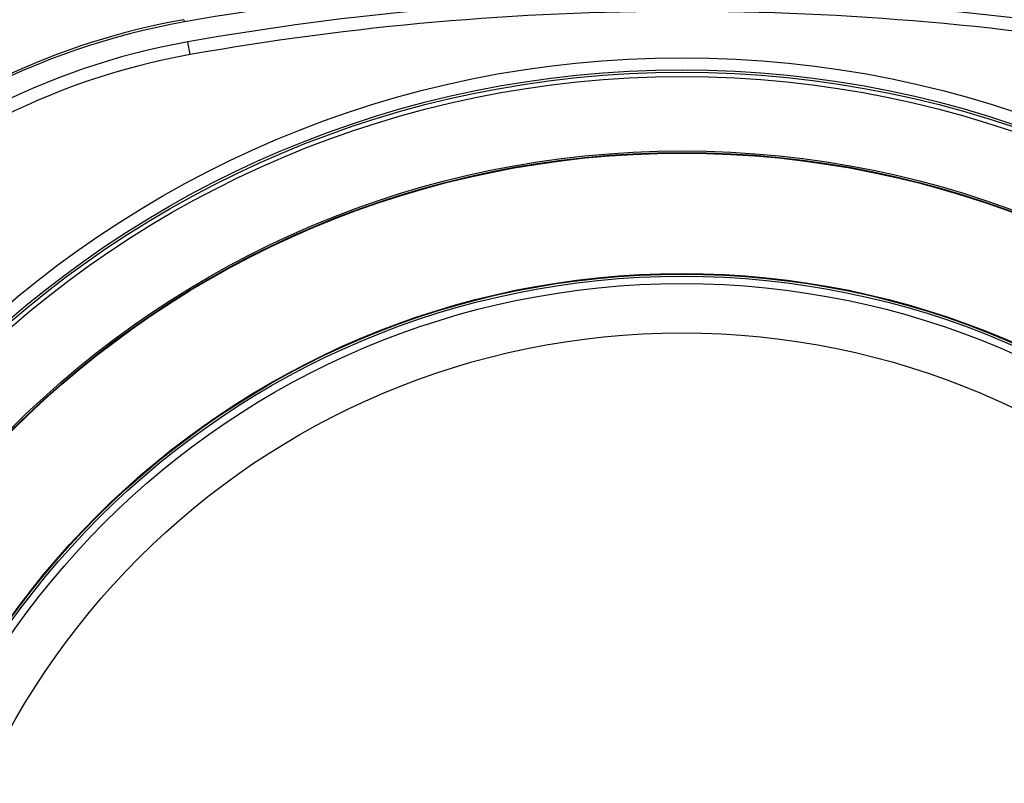
# Model space of a CAD drawing. Extents: x 2948 to 4285, y -255 to 784.
# Drawn here: x 3487 to 3548, y 284 to 331 of the extents above; entities that cross this region are included whole.
import ezdxf

# ---------------------------------------------------------------- set-up
doc = ezdxf.new("R2010")
doc.units = 0
doc.header["$MEASUREMENT"] = 0
doc.layers.get('0').update_dxf_attribs({"linetype": 'CONTINUOUS'})
doc.layers.add('1', color=7, linetype='CONTINUOUS')

msp = doc.modelspace()

# ---------------------------------------------------------------- linework, layer by layer
at = {"color": 1, "linetype": 'Continuous'}
msp.add_line((3497.315, 331.366), (3497.339, 331.228), dxfattribs=at)
for centre, radius, start, end in [((3528.04, 157.876), 176.05, 79.95692, 100.04308), ((3505.056, 287.656), 44.25, 100.04308, 169.95692), ((3505.056, 287.656), 44.39, 100.04308, 160.06641)]:
    msp.add_arc(centre, radius, start, end, dxfattribs=at)
at = {"layer": '1', "color": 1, "linetype": 'Continuous'}
msp.add_line((3497.697, 329.209), (3497.557, 329.997), dxfattribs=at)
for radius in [64.35, 63.6, 63.45, 63.182, 58.6, 58.5, 58.464, 51.036, 51, 50.867, 50.414, 47.377]:
    msp.add_circle((3528.04, 264.672), radius, dxfattribs=at)
for centre, radius, start, end in [((3528.04, 157.876), 174.8, 79.95692, 100.04308), ((3528.04, 157.876), 174, 79.95692, 100.04308), ((3505.056, 287.656), 43, 100.04308, 169.95692), ((3505.056, 287.656), 42.2, 100.04308, 169.95692)]:
    msp.add_arc(centre, radius, start, end, dxfattribs=at)

doc.saveas('drawing.dxf')
